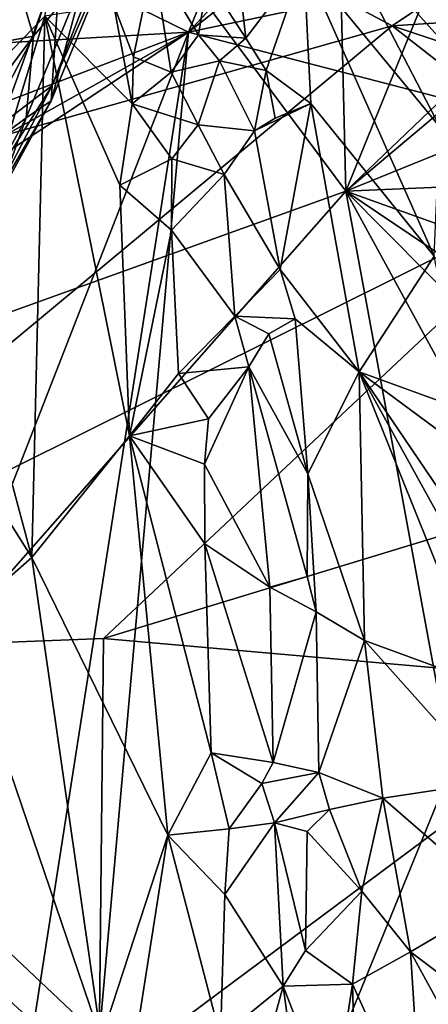
# Model space of a CAD drawing. Units: metres. Extents: x 25.43 to 29.35, y -2.84 to 5.43.
# Drawn here: x 27.75 to 28.29, y 1.91 to 3.2 of the extents above; entities that cross this region are included whole.
import ezdxf

# ---------------------------------------------------------------- set-up
doc = ezdxf.new("R2010")
doc.units = ezdxf.units.M

msp = doc.modelspace()

# ---------------------------------------------------------------- linework, layer by layer
at = {"layer": '1'}
for points in [[(27.973, 3.186, -1.5527), (25.8944, 4.2033, -1.5484), (28.5576, 4.6267, -1.576)], [(27.973, 3.186, -1.5527), (28.5576, 4.6267, -1.576), (28.6628, 3.9281, -1.565)], [(26.1031, 3.078, -1.5369), (25.8944, 4.2033, -1.5484), (27.973, 3.186, -1.5527)], [(27.2954, 4.1652, 0.8298), (26.3444, 2.317, 0.8837), (28.1794, 2.9776, 0.8693)], [(28.152, 4.0961, 0.8278), (27.2954, 4.1652, 0.8298), (28.1794, 2.9776, 0.8693)], [(28.152, 4.0961, 0.8278), (28.1794, 2.9776, 0.8693), (28.4638, 3.6762, 0.8322)], [(28.6537, 3.7225, -1.5625), (27.973, 3.186, -1.5527), (28.6628, 3.9281, -1.565)], [(28.6778, 3.3342, -1.5568), (27.973, 3.186, -1.5527), (28.6537, 3.7225, -1.5625)], [(28.1794, 2.9776, 0.8693), (28.5458, 3.3287, 0.8431), (28.4638, 3.6762, 0.8322)], [(28.2399, 3.1944, 5.1667), (27.7901, 3.4343, 5.3463), (28.6303, 3.4565, 5.3361)], [(28.2399, 3.1944, 5.1667), (28.6303, 3.4565, 5.3361), (28.8136, 3.2316, 5.1964)], [(26.2274, 2.6259, 4.8969), (27.0542, 3.1173, 5.1658), (27.7901, 3.4343, 5.3463)], [(26.2274, 2.6259, 4.8969), (27.7901, 3.4343, 5.3463), (28.2399, 3.1944, 5.1667)], [(27.0542, 3.1173, 5.1658), (26.8851, 3.2547, 5.258), (27.7901, 3.4343, 5.3463)], [(27.6953, 3.164, 8.4304), (27.6487, 3.2978, 8.1593), (27.8385, 3.4439, 8.3843)], [(27.8053, 3.2828, 8.5359), (27.6953, 3.164, 8.4304), (27.8385, 3.4439, 8.3843)], [(27.6833, 3.1033, 7.3377), (27.7849, 3.2073, 7.1709), (27.8158, 3.3568, 7.2106)], [(27.6833, 3.1033, 7.3377), (27.8158, 3.3568, 7.2106), (27.7237, 3.2818, 7.397)], [(27.7931, 3.096, 9.1192), (27.7942, 3.1161, 8.8717), (27.9015, 3.3597, 9.0092)], [(27.8376, 3.2616, 9.3739), (27.7931, 3.096, 9.1192), (27.9015, 3.3597, 9.0092)], [(27.9015, 3.3597, 9.0092), (27.7942, 3.1161, 8.8717), (27.8858, 3.3498, 8.7882)], [(27.998, 3.256, 6.9273), (28.0484, 3.1784, 6.8738), (28.0274, 3.3622, 7.0122)], [(28.0274, 3.3622, 7.0122), (28.0484, 3.1784, 6.8738), (28.1244, 3.2782, 6.9972)], [(27.7942, 3.1161, 8.8717), (27.8053, 3.2828, 8.5359), (27.8858, 3.3498, 8.7882)], [(27.687, 3.1657, 9.7509), (27.7699, 3.1809, 9.5677), (27.724, 3.3337, 9.8152)], [(27.724, 3.3337, 9.8152), (27.7699, 3.1809, 9.5677), (27.8162, 3.3186, 9.559)], [(28.6406, 3.0125, -1.553), (27.973, 3.186, -1.5527), (28.6778, 3.3342, -1.5568)], [(28.3023, 3.062, 7.0901), (28.1595, 3.3378, 7.108), (28.1244, 3.2782, 6.9972)], [(28.1595, 3.3378, 7.108), (28.3023, 3.062, 7.0901), (28.3112, 3.1681, 7.2076)], [(28.2971, 3.2414, 7.2671), (28.1595, 3.3378, 7.108), (28.3112, 3.1681, 7.2076)], [(27.8162, 3.3186, 9.559), (27.7699, 3.1809, 9.5677), (27.8376, 3.2616, 9.3739)], [(28.5458, 3.3287, 0.8431), (28.1794, 2.9776, 0.8693), (28.4718, 3.2239, 0.8516)], [(27.7261, 3.0642, 8.6673), (27.6953, 3.164, 8.4304), (27.8053, 3.2828, 8.5359)], [(27.7261, 3.0642, 8.6673), (27.8053, 3.2828, 8.5359), (27.7942, 3.1161, 8.8717)], [(27.8751, 3.2215, 7.0092), (27.901, 3.1537, 6.9361), (27.9268, 3.2815, 6.9837)], [(27.9268, 3.2815, 6.9837), (27.901, 3.1537, 6.9361), (27.9501, 3.1336, 6.8737)], [(27.9268, 3.2815, 6.9837), (27.9501, 3.1336, 6.8737), (27.9861, 3.1827, 6.8838)], [(27.998, 3.256, 6.9273), (27.9268, 3.2815, 6.9837), (27.9861, 3.1827, 6.8838)], [(28.0484, 3.1784, 6.8738), (28.0749, 3.136, 6.8479), (28.1244, 3.2782, 6.9972)], [(28.1244, 3.2782, 6.9972), (28.0749, 3.136, 6.8479), (28.1334, 3.0928, 6.8544)], [(28.1334, 3.0928, 6.8544), (28.2951, 2.8924, 6.9114), (28.1244, 3.2782, 6.9972)], [(28.1244, 3.2782, 6.9972), (28.2951, 2.8924, 6.9114), (28.3023, 3.062, 7.0901)], [(27.7603, 3.0737, 9.4106), (27.7931, 3.096, 9.1192), (27.8376, 3.2616, 9.3739)], [(27.7699, 3.1809, 9.5677), (27.7603, 3.0737, 9.4106), (27.8376, 3.2616, 9.3739)], [(27.998, 3.256, 6.9273), (27.9861, 3.1827, 6.8838), (28.0484, 3.1784, 6.8738)], [(28.7387, 3.0289, 5.0626), (28.2399, 3.1944, 5.1667), (28.8136, 3.2316, 5.1964)], [(27.8751, 3.2215, 7.0092), (27.7849, 3.2073, 7.1709), (27.899, 3.0921, 6.904)], [(27.8751, 3.2215, 7.0092), (27.899, 3.0921, 6.904), (27.901, 3.1537, 6.9361)], [(28.1794, 2.9776, 0.8693), (28.458, 3.0911, 0.8564), (28.4718, 3.2239, 0.8516)], [(27.6743, 2.8452, 7.2041), (27.7849, 3.2073, 7.1709), (27.6833, 3.1033, 7.3377)], [(27.7849, 3.2073, 7.1709), (27.6743, 2.8452, 7.2041), (27.7676, 2.4975, 6.8896)], [(27.7849, 3.2073, 7.1709), (27.7676, 2.4975, 6.8896), (27.8956, 2.657, 6.6977)], [(27.7849, 3.2073, 7.1709), (27.8956, 2.657, 6.6977), (27.8831, 2.9858, 6.8748)], [(27.7849, 3.2073, 7.1709), (27.8831, 2.9858, 6.8748), (27.899, 3.0921, 6.904)], [(27.2449, 2.3671, 4.7093), (26.2274, 2.6259, 4.8969), (28.2399, 3.1944, 5.1667)], [(27.2449, 2.3671, 4.7093), (28.2399, 3.1944, 5.1667), (28.4999, 2.9911, 5.0375)], [(28.4999, 2.9911, 5.0375), (28.2399, 3.1944, 5.1667), (28.7387, 3.0289, 5.0626)], [(27.973, 3.186, -1.5527), (27.2473, 2.9095, -1.5429), (26.1031, 3.078, -1.5369)], [(27.3355, 2.8278, -1.5432), (27.2473, 2.9095, -1.5429), (27.973, 3.186, -1.5527)], [(27.3355, 2.8278, -1.5432), (27.973, 3.186, -1.5527), (27.3971, 2.8054, -1.5523)], [(27.6358, 2.3223, -1.5434), (27.3971, 2.8054, -1.5523), (27.973, 3.186, -1.5527)], [(27.7161, 1.5425, -1.5297), (27.6358, 2.3223, -1.5434), (27.973, 3.186, -1.5527)], [(27.6842, 3.0177, 9.5535), (27.7603, 3.0737, 9.4106), (27.7699, 3.1809, 9.5677)], [(27.6842, 3.0177, 9.5535), (27.7699, 3.1809, 9.5677), (27.7165, 3.1101, 9.6217)], [(27.687, 3.1657, 9.7509), (27.7165, 3.1101, 9.6217), (27.7699, 3.1809, 9.5677)], [(27.7161, 1.5425, -1.5297), (27.973, 3.186, -1.5527), (27.7677, 0.8748, -1.5204)], [(27.973, 3.186, -1.5527), (28.6406, 3.0125, -1.553), (27.7677, 0.8748, -1.5204)], [(27.9861, 3.1827, 6.8838), (27.9501, 3.1336, 6.8737), (28.0137, 3.1484, 6.8519)], [(27.9861, 3.1827, 6.8838), (28.0137, 3.1484, 6.8519), (28.0484, 3.1784, 6.8738)], [(28.0484, 3.1784, 6.8738), (28.0137, 3.1484, 6.8519), (28.0749, 3.136, 6.8479)], [(27.901, 3.1537, 6.9361), (27.899, 3.0921, 6.904), (27.9501, 3.1336, 6.8737)], [(27.9501, 3.1336, 6.8737), (27.9858, 3.0648, 6.8042), (28.0137, 3.1484, 6.8519)], [(28.0137, 3.1484, 6.8519), (27.9858, 3.0648, 6.8042), (28.0596, 3.0567, 6.7808)], [(28.0137, 3.1484, 6.8519), (28.0596, 3.0567, 6.7808), (28.0749, 3.136, 6.8479)], [(27.9501, 3.1336, 6.8737), (27.899, 3.0921, 6.904), (27.9858, 3.0648, 6.8042)], [(28.0749, 3.136, 6.8479), (28.0596, 3.0567, 6.7808), (28.0865, 3.0736, 6.8049)], [(28.0749, 3.136, 6.8479), (28.0865, 3.0736, 6.8049), (28.1334, 3.0928, 6.8544)], [(27.707, 2.9482, 8.9472), (27.6993, 2.9649, 8.8156), (27.7942, 3.1161, 8.8717)], [(27.6993, 2.9649, 8.8156), (27.7261, 3.0642, 8.6673), (27.7942, 3.1161, 8.8717)], [(27.7931, 3.096, 9.1192), (27.707, 2.9482, 8.9472), (27.7942, 3.1161, 8.8717)], [(27.707, 2.9482, 8.9472), (27.7931, 3.096, 9.1192), (27.7209, 2.9647, 9.1951)], [(27.7209, 2.9647, 9.1951), (27.7931, 3.096, 9.1192), (27.7603, 3.0737, 9.4106)], [(27.899, 3.0921, 6.904), (27.8831, 2.9858, 6.8748), (27.951, 3.0201, 6.8027)], [(27.899, 3.0921, 6.904), (27.951, 3.0201, 6.8027), (27.9858, 3.0648, 6.8042)], [(28.0596, 3.0567, 6.7808), (28.093, 2.875, 6.656), (28.1334, 3.0928, 6.8544)], [(28.0865, 3.0736, 6.8049), (28.0596, 3.0567, 6.7808), (28.1334, 3.0928, 6.8544)], [(28.1334, 3.0928, 6.8544), (28.093, 2.875, 6.656), (28.1968, 2.7409, 6.6354)], [(28.1334, 3.0928, 6.8544), (28.1968, 2.7409, 6.6354), (28.2951, 2.8924, 6.9114)], [(28.458, 3.0911, 0.8564), (28.1794, 2.9776, 0.8693), (28.4757, 2.9906, 0.8593)], [(27.6842, 3.0177, 9.5535), (27.679, 2.9237, 9.2866), (27.7603, 3.0737, 9.4106)], [(27.679, 2.9237, 9.2866), (27.7209, 2.9647, 9.1951), (27.7603, 3.0737, 9.4106)], [(27.9858, 3.0648, 6.8042), (27.951, 3.0201, 6.8027), (28.0198, 2.9994, 6.7449)], [(27.9858, 3.0648, 6.8042), (28.0198, 2.9994, 6.7449), (28.0596, 3.0567, 6.7808)], [(28.0596, 3.0567, 6.7808), (28.0198, 2.9994, 6.7449), (28.093, 2.875, 6.656)], [(27.7677, 0.8748, -1.5204), (28.6406, 3.0125, -1.553), (28.6638, 2.2025, -1.5414)], [(27.8831, 2.9858, 6.8748), (27.9506, 2.9264, 6.7416), (27.951, 3.0201, 6.8027)], [(27.951, 3.0201, 6.8027), (27.9506, 2.9264, 6.7416), (28.0198, 2.9994, 6.7449)], [(28.0198, 2.9994, 6.7449), (27.9506, 2.9264, 6.7416), (28.0336, 2.814, 6.6195)], [(28.0198, 2.9994, 6.7449), (28.0336, 2.814, 6.6195), (28.093, 2.875, 6.656)], [(27.2449, 2.3671, 4.7093), (28.4999, 2.9911, 5.0375), (27.8617, 2.3913, 4.7005)], [(27.8617, 2.3913, 4.7005), (28.4999, 2.9911, 5.0375), (28.8189, 2.6827, 4.8538)], [(27.8831, 2.9858, 6.8748), (27.8956, 2.657, 6.6977), (27.9506, 2.9264, 6.7416)], [(28.1794, 2.9776, 0.8693), (28.4579, 2.8776, 0.8638), (28.4757, 2.9906, 0.8593)], [(26.3444, 2.317, 0.8837), (26.7214, 1.3218, 0.9118), (28.1794, 2.9776, 0.8693)], [(26.7214, 1.3218, 0.9118), (28.3752, 1.9157, 0.8966), (28.1794, 2.9776, 0.8693)], [(28.3752, 1.9157, 0.8966), (28.4553, 2.4716, 0.8772), (28.1794, 2.9776, 0.8693)], [(28.1794, 2.9776, 0.8693), (28.4553, 2.4716, 0.8772), (28.4976, 2.657, 0.8696)], [(28.1794, 2.9776, 0.8693), (28.4976, 2.657, 0.8696), (28.4762, 2.7775, 0.8663)], [(28.4579, 2.8776, 0.8638), (28.1794, 2.9776, 0.8693), (28.4762, 2.7775, 0.8663)], [(27.9506, 2.9264, 6.7416), (27.8956, 2.657, 6.6977), (27.9598, 2.7388, 6.6343)], [(27.9506, 2.9264, 6.7416), (27.9598, 2.7388, 6.6343), (28.0336, 2.814, 6.6195)], [(28.1968, 2.7409, 6.6354), (28.3362, 2.6901, 6.8152), (28.2951, 2.8924, 6.9114)], [(28.093, 2.875, 6.656), (28.0336, 2.814, 6.6195), (28.1128, 2.8102, 6.6208)], [(28.093, 2.875, 6.656), (28.1128, 2.8102, 6.6208), (28.1968, 2.7409, 6.6354)], [(27.6743, 2.8452, 7.2041), (27.6606, 2.6669, 7.1475), (27.7676, 2.4975, 6.8896)], [(28.0336, 2.814, 6.6195), (27.9598, 2.7388, 6.6343), (28.0521, 2.7476, 6.5735)], [(28.0336, 2.814, 6.6195), (28.0521, 2.7476, 6.5735), (28.0782, 2.7909, 6.5984)], [(28.0336, 2.814, 6.6195), (28.0782, 2.7909, 6.5984), (28.1128, 2.8102, 6.6208)], [(28.1128, 2.8102, 6.6208), (28.0782, 2.7909, 6.5984), (28.1294, 2.6074, 6.4929)], [(28.1128, 2.8102, 6.6208), (28.1294, 2.6074, 6.4929), (28.1968, 2.7409, 6.6354)], [(28.0782, 2.7909, 6.5984), (28.0521, 2.7476, 6.5735), (28.1294, 2.6074, 6.4929)], [(27.8956, 2.657, 6.6977), (27.9993, 2.6794, 6.5648), (27.9598, 2.7388, 6.6343)], [(27.9598, 2.7388, 6.6343), (27.9993, 2.6794, 6.5648), (28.0521, 2.7476, 6.5735)], [(27.994, 2.6198, 6.5371), (28.0521, 2.7476, 6.5735), (27.9993, 2.6794, 6.5648)], [(27.994, 2.6198, 6.5371), (28.0795, 2.4586, 6.4018), (28.0521, 2.7476, 6.5735)], [(28.1294, 2.6074, 6.4929), (28.0521, 2.7476, 6.5735), (28.1284, 2.4725, 6.4117)], [(28.0521, 2.7476, 6.5735), (28.0795, 2.4586, 6.4018), (28.1284, 2.4725, 6.4117)], [(28.1968, 2.7409, 6.6354), (28.1294, 2.6074, 6.4929), (28.2036, 2.3887, 6.3977)], [(28.1968, 2.7409, 6.6354), (28.2036, 2.3887, 6.3977), (28.3613, 2.3311, 6.5745)], [(28.3362, 2.6901, 6.8152), (28.1968, 2.7409, 6.6354), (28.3533, 2.6252, 6.782)], [(28.3533, 2.6252, 6.782), (28.1968, 2.7409, 6.6354), (28.3521, 2.5115, 6.6962)], [(28.1968, 2.7409, 6.6354), (28.3613, 2.3311, 6.5745), (28.3713, 2.4248, 6.6493)], [(28.3521, 2.5115, 6.6962), (28.1968, 2.7409, 6.6354), (28.3713, 2.4248, 6.6493)], [(27.8617, 2.3913, 4.7005), (28.8189, 2.6827, 4.8538), (28.5545, 2.3303, 4.6512)], [(27.8956, 2.657, 6.6977), (27.994, 2.6198, 6.5371), (27.9993, 2.6794, 6.5648)], [(27.6606, 2.6669, 7.1475), (27.6719, 2.4137, 7.0164), (27.7676, 2.4975, 6.8896)], [(27.8956, 2.657, 6.6977), (27.7676, 2.4975, 6.8896), (27.9459, 2.1334, 6.4103)], [(27.994, 2.6198, 6.5371), (27.8956, 2.657, 6.6977), (27.9944, 2.5153, 6.4914)], [(27.9459, 2.1334, 6.4103), (28.0029, 2.2413, 6.3528), (27.8956, 2.657, 6.6977)], [(27.8956, 2.657, 6.6977), (28.0029, 2.2413, 6.3528), (27.9944, 2.5153, 6.4914)], [(27.994, 2.6198, 6.5371), (27.9944, 2.5153, 6.4914), (28.0795, 2.4586, 6.4018)], [(28.1284, 2.4725, 6.4117), (28.1402, 2.4262, 6.3859), (28.1294, 2.6074, 6.4929)], [(28.1294, 2.6074, 6.4929), (28.1402, 2.4262, 6.3859), (28.2036, 2.3887, 6.3977)], [(27.9944, 2.5153, 6.4914), (28.0029, 2.2413, 6.3528), (28.0841, 2.2287, 6.2751)], [(27.9944, 2.5153, 6.4914), (28.0841, 2.2287, 6.2751), (28.0795, 2.4586, 6.4018)], [(27.6719, 2.4137, 7.0164), (27.8585, 1.8661, 6.4929), (27.7676, 2.4975, 6.8896)], [(27.7676, 2.4975, 6.8896), (27.8585, 1.8661, 6.4929), (27.9459, 2.1334, 6.4103)], [(28.1284, 2.4725, 6.4117), (28.0795, 2.4586, 6.4018), (28.1402, 2.4262, 6.3859)], [(28.0795, 2.4586, 6.4018), (28.0841, 2.2287, 6.2751), (28.1402, 2.4262, 6.3859)], [(27.6719, 2.4137, 7.0164), (27.7071, 2.009, 6.7944), (27.8585, 1.8661, 6.4929)], [(28.0841, 2.2287, 6.2751), (28.1438, 2.2158, 6.2578), (28.1402, 2.4262, 6.3859)], [(28.1402, 2.4262, 6.3859), (28.1438, 2.2158, 6.2578), (28.2036, 2.3887, 6.3977)], [(27.2449, 2.3671, 4.7093), (27.8617, 2.3913, 4.7005), (27.8553, 1.8097, 4.3879)], [(27.8553, 1.8097, 4.3879), (27.8617, 2.3913, 4.7005), (28.5545, 2.3303, 4.6512)], [(28.2036, 2.3887, 6.3977), (28.1438, 2.2158, 6.2578), (28.2279, 2.1822, 6.2815)], [(28.2036, 2.3887, 6.3977), (28.2279, 2.1822, 6.2815), (28.3695, 2.2035, 6.4922)], [(28.3613, 2.3311, 6.5745), (28.2036, 2.3887, 6.3977), (28.3695, 2.2035, 6.4922)], [(26.9861, 1.7352, 4.3733), (27.2449, 2.3671, 4.7093), (27.8553, 1.8097, 4.3879)], [(27.8553, 1.8097, 4.3879), (28.5545, 2.3303, 4.6512), (28.5222, 1.9026, 4.4181)], [(27.9459, 2.1334, 6.4103), (28.0262, 2.142, 6.2709), (28.0029, 2.2413, 6.3528)], [(28.0029, 2.2413, 6.3528), (28.0262, 2.142, 6.2709), (28.0693, 2.2012, 6.2684)], [(28.0693, 2.2012, 6.2684), (28.0841, 2.2287, 6.2751), (28.0029, 2.2413, 6.3528)], [(28.0693, 2.2012, 6.2684), (28.1438, 2.2158, 6.2578), (28.0841, 2.2287, 6.2751)], [(28.0693, 2.2012, 6.2684), (28.0858, 2.1499, 6.2299), (28.1438, 2.2158, 6.2578)], [(28.1438, 2.2158, 6.2578), (28.0858, 2.1499, 6.2299), (28.1577, 2.1671, 6.232)], [(28.1438, 2.2158, 6.2578), (28.1577, 2.1671, 6.232), (28.2279, 2.1822, 6.2815)], [(27.7677, 0.8748, -1.5204), (28.6638, 2.2025, -1.5414), (28.7618, 2.011, -1.5386)], [(28.0693, 2.2012, 6.2684), (28.0262, 2.142, 6.2709), (28.0858, 2.1499, 6.2299)], [(28.2279, 2.1822, 6.2815), (28.3807, 2.0492, 6.3962), (28.3695, 2.2035, 6.4922)], [(28.1577, 2.1671, 6.232), (28.2003, 2.0602, 6.1819), (28.2279, 2.1822, 6.2815)], [(28.2279, 2.1822, 6.2815), (28.2003, 2.0602, 6.1819), (28.2641, 1.9806, 6.1851)], [(28.2279, 2.1822, 6.2815), (28.2641, 1.9806, 6.1851), (28.3807, 2.0492, 6.3962)], [(28.0858, 2.1499, 6.2299), (28.1285, 2.1382, 6.2119), (28.1577, 2.1671, 6.232)], [(28.1577, 2.1671, 6.232), (28.1285, 2.1382, 6.2119), (28.2003, 2.0602, 6.1819)], [(28.0262, 2.142, 6.2709), (28.0206, 2.0559, 6.2334), (28.0858, 2.1499, 6.2299)], [(28.0206, 2.0559, 6.2334), (28.097, 1.9355, 6.1001), (28.0858, 2.1499, 6.2299)], [(28.0858, 2.1499, 6.2299), (28.097, 1.9355, 6.1001), (28.1263, 1.9823, 6.1174)], [(28.0858, 2.1499, 6.2299), (28.1263, 1.9823, 6.1174), (28.1285, 2.1382, 6.2119)], [(27.8585, 1.8661, 6.4929), (27.8737, 1.6739, 6.4), (27.9459, 2.1334, 6.4103)], [(28.015, 1.8688, 6.1559), (27.9459, 2.1334, 6.4103), (27.8737, 1.6739, 6.4)], [(28.0262, 2.142, 6.2709), (27.9459, 2.1334, 6.4103), (28.0206, 2.0559, 6.2334)], [(27.9459, 2.1334, 6.4103), (28.015, 1.8688, 6.1559), (28.0206, 2.0559, 6.2334)], [(28.1285, 2.1382, 6.2119), (28.1263, 1.9823, 6.1174), (28.2003, 2.0602, 6.1819)], [(28.0206, 2.0559, 6.2334), (28.015, 1.8688, 6.1559), (28.097, 1.9355, 6.1001)], [(28.1263, 1.9823, 6.1174), (28.1882, 1.9382, 6.099), (28.2003, 2.0602, 6.1819)], [(28.2003, 2.0602, 6.1819), (28.1882, 1.9382, 6.099), (28.2641, 1.9806, 6.1851)], [(28.3807, 2.0492, 6.3962), (28.2641, 1.9806, 6.1851), (28.3721, 1.8987, 6.2853)], [(27.7071, 2.009, 6.7944), (27.6848, 1.6433, 6.6653), (27.7841, 1.6296, 6.5369)], [(27.7071, 2.009, 6.7944), (27.7841, 1.6296, 6.5369), (27.8585, 1.8661, 6.4929)], [(27.7677, 0.8748, -1.5204), (28.7618, 2.011, -1.5386), (28.762, 1.6387, -1.533)], [(28.1263, 1.9823, 6.1174), (28.097, 1.9355, 6.1001), (28.1882, 1.9382, 6.099)], [(28.2641, 1.9806, 6.1851), (28.1882, 1.9382, 6.099), (28.2797, 1.7354, 6.0431)], [(28.2641, 1.9806, 6.1851), (28.2797, 1.7354, 6.0431), (28.3847, 1.7602, 6.2104)], [(28.3721, 1.8987, 6.2853), (28.2641, 1.9806, 6.1851), (28.3847, 1.7602, 6.2104)], [(28.097, 1.9355, 6.1001), (28.1619, 1.7692, 6.0014), (28.1882, 1.9382, 6.099)], [(28.1882, 1.9382, 6.099), (28.1619, 1.7692, 6.0014), (28.1919, 1.7947, 6.0197)], [(28.1882, 1.9382, 6.099), (28.1919, 1.7947, 6.0197), (28.2797, 1.7354, 6.0431)], [(28.015, 1.8688, 6.1559), (28.0656, 1.8201, 6.0735), (28.097, 1.9355, 6.1001)], [(28.097, 1.9355, 6.1001), (28.0656, 1.8201, 6.0735), (28.1229, 1.7464, 5.9982)], [(28.097, 1.9355, 6.1001), (28.1229, 1.7464, 5.9982), (28.1619, 1.7692, 6.0014)], [(26.7214, 1.3218, 0.9118), (27.7054, 1.1762, 0.9154), (28.3752, 1.9157, 0.8966)], [(27.7054, 1.1762, 0.9154), (28.0966, 1.1608, 0.9069), (28.3752, 1.9157, 0.8966)], [(28.3752, 1.9157, 0.8966), (28.0966, 1.1608, 0.9069), (28.5166, 1.724, 0.8923)]]:
    msp.add_3dface(points, dxfattribs=at)

doc.saveas('drawing.dxf')
